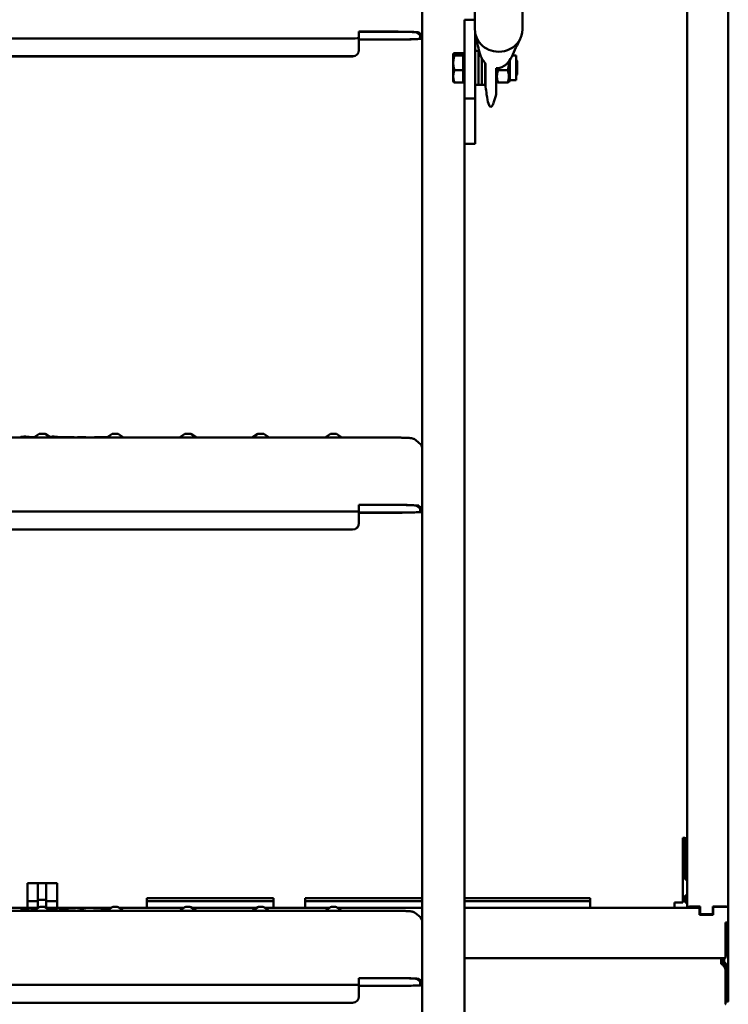
# Model space of a CAD drawing. Units: millimetres. Extents: x 200 to 8200, y 200 to 5740.
# Drawn here: x 1546 to 1882, y 2575 to 3041 of the extents above; entities that cross this region are included whole.
import ezdxf

# ---------------------------------------------------------------- set-up
doc = ezdxf.new("R2010")
doc.units = ezdxf.units.MM
doc.header["$LTSCALE"] = 20
doc.layers.add('Sichtbar (ISO)', color=7, linetype='Continuous', lineweight=50)

msp = doc.modelspace()

# ---------------------------------------------------------------- linework, layer by layer
at = {"layer": 'Sichtbar (ISO)'}
for p, q in [((1862.54, 2653.37), (1862.54, 3893.57)), ((1882.04, 3884.38), (1882.04, 2620.8)), ((1762.01, 3152.94), (1762.01, 3036.72)), ((1784.51, 3036.72), (1784.51, 3152.94)), ((1737.04, 3115.44), (1737.04, 2228.17)), ((1757.04, 3041.39), (1762.01, 3041.39)), ((1757.04, 3041.39), (1757.04, 3004.03)), ((1410.04, 3032.54), (1704.04, 3032.54)), ((1707.04, 3034.74), (1707.04, 3035.74)), ((1707.04, 3035.74), (1723.37, 3035.74)), ((1707.04, 3035.7), (1723.37, 3035.7)), ((1707.04, 3034.74), (1707.04, 3032.67)), ((1707.04, 3032.64), (1707.04, 3032.67)), ((1725.04, 3032.05), (1707.04, 3032.05)), ((1707.04, 3032.05), (1707.04, 3027.05)), ((1707.04, 3032.02), (1725.04, 3032.02)), ((1734.36, 3035.35), (1736.04, 3034.05)), ((1737.04, 3034.05), (1735.36, 3035.35)), ((1736.04, 3034.05), (1736.04, 3032.42)), ((1762.04, 3035.99), (1762.04, 3004.03)), ((1707.04, 3027.02), (1707.04, 3027.05)), ((1410.04, 3024.06), (1704.04, 3024.06)), ((1704.04, 3024.02), (1410.04, 3024.02)), ((1751.74, 3025.1), (1751.79, 3025.18)), ((1751.74, 3025.1), (1751.74, 3025.02)), ((1751.74, 3025.02), (1751.74, 3020.92)), ((1756.44, 3025.61), (1752.32, 3025.61)), ((1756.44, 3024.43), (1752.32, 3024.43)), ((1756.44, 3025.61), (1756.44, 3024.43)), ((1756.44, 3024.43), (1756.44, 3017.42)), ((1756.44, 3024.42), (1757.04, 3024.42)), ((1763.64, 3026.6), (1762.04, 3026.6)), ((1763.64, 3010.6), (1763.64, 3026.6)), ((1763.64, 3010.6), (1763.64, 3026.6)), ((1763.94, 3026.6), (1763.64, 3026.6)), ((1765.24, 3010.6), (1765.24, 3023.14)), ((1765.24, 3010.6), (1765.24, 3023.14)), ((1779.67, 3024.42), (1781.54, 3024.42)), ((1781.54, 3024.42), (1781.54, 3012.79)), ((1782.04, 3021.83), (1781.54, 3022.33)), ((1751.74, 3020.92), (1751.74, 3014.5)), ((1766.84, 3010.6), (1766.84, 3020.89)), ((1767.04, 3019.89), (1767.04, 3020.68)), ((1767.04, 3019.89), (1767.04, 3009.55)), ((1772.04, 3018.38), (1772.04, 3017.63)), ((1772.04, 3017.63), (1772.04, 3017.51)), ((1778.48, 3022.19), (1778.48, 3012.79)), ((1782.04, 3021.83), (1782.04, 3015.37)), ((1751.74, 3014.5), (1751.74, 3012.1)), ((1756.44, 3017.42), (1752.32, 3017.42)), ((1756.44, 3017.42), (1756.44, 3011.59)), ((1766.84, 3014.6), (1767.04, 3014.6)), ((1772.04, 3005.89), (1772.04, 3017.51)), ((1773.02, 3017.42), (1777.5, 3017.42)), ((1782.04, 3015.37), (1781.54, 3014.87)), ((1751.74, 3012.1), (1751.79, 3012.02)), ((1756.44, 3011.59), (1752.32, 3011.59)), ((1756.44, 3012.79), (1757.04, 3012.79)), ((1763.64, 3010.6), (1762.04, 3010.6)), ((1765.24, 3010.6), (1763.64, 3010.6)), ((1766.84, 3010.6), (1765.24, 3010.6)), ((1772.04, 3012.79), (1772.48, 3012.02)), ((1773.02, 3011.59), (1777.5, 3011.59)), ((1778.48, 3012.79), (1778.04, 3012.02)), ((1778.48, 3012.79), (1781.54, 3012.79)), ((1757.04, 3004.03), (1757.04, 2994.02)), ((1757.04, 3004.03), (1762.04, 3004.03)), ((1762.04, 3004.03), (1762.04, 2982.59)), ((1757.04, 2228.17), (1757.04, 2994.02)), ((1757.04, 2982.59), (1762.04, 2982.59)), ((1555.61, 2845.22), (1553.05, 2843.43)), ((1558.47, 2845.22), (1561.03, 2843.43)), ((1590.11, 2845.22), (1587.55, 2843.43)), ((1592.97, 2845.22), (1595.53, 2843.43)), ((1624.61, 2845.22), (1622.05, 2843.43)), ((1627.47, 2845.22), (1630.03, 2843.43)), ((1659.11, 2845.22), (1656.55, 2843.43)), ((1661.97, 2845.22), (1664.53, 2843.43)), ((1693.61, 2845.22), (1691.05, 2843.43)), ((1696.47, 2845.22), (1699.03, 2843.43)), ((1723.37, 2843.43), (1390.71, 2843.43)), ((1546.8, 2843.62), (1546.8, 2843.43)), ((1550.85, 2843.43), (1550.86, 2843.6)), ((1550.86, 2843.46), (1550.86, 2843.61)), ((1550.86, 2843.43), (1550.86, 2843.44)), ((1564.28, 2843.46), (1564.28, 2843.62)), ((1564.28, 2843.43), (1564.28, 2843.44)), ((1570.03, 2843.43), (1570.03, 2843.45)), ((1733.81, 2842.34), (1735.49, 2841.03)), ((1410.04, 2808.38), (1704.04, 2808.38)), ((1707.04, 2810.58), (1707.04, 2811.58)), ((1707.04, 2811.58), (1723.37, 2811.58)), ((1707.04, 2811.55), (1723.37, 2811.55)), ((1707.04, 2810.58), (1707.04, 2808.52)), ((1707.04, 2808.48), (1707.04, 2808.52)), ((1725.04, 2807.9), (1707.04, 2807.9)), ((1707.04, 2807.9), (1707.04, 2802.9)), ((1707.04, 2807.86), (1725.04, 2807.86)), ((1734.36, 2811.19), (1736.04, 2809.89)), ((1737.04, 2809.89), (1735.36, 2811.19)), ((1736.04, 2809.89), (1736.04, 2808.27)), ((1410.04, 2799.9), (1704.04, 2799.9)), ((1704.04, 2799.87), (1410.04, 2799.87)), ((1707.04, 2802.87), (1707.04, 2802.9)), ((1860.54, 2653.14), (1860.54, 2653.92)), ((1860.54, 2651.98), (1860.54, 2653.14)), ((1860.54, 2651.53), (1860.54, 2651.98)), ((1860.54, 2640.2), (1860.54, 2651.53)), ((1860.54, 2650.31), (1861.54, 2650.31)), ((1861.54, 2653.37), (1861.54, 2651.43)), ((1861.54, 2653.37), (1862.54, 2653.37)), ((1861.54, 2651.43), (1861.54, 2640.15)), ((1862.54, 2651.43), (1861.54, 2651.43)), ((1862.54, 2651.43), (1862.54, 2653.37)), ((1862.54, 2640.15), (1862.54, 2651.43)), ((1860.54, 2640.11), (1860.54, 2640.2)), ((1860.54, 2633.79), (1860.54, 2640.11)), ((1861.54, 2640.15), (1861.54, 2634.07)), ((1862.54, 2640.15), (1861.54, 2640.15)), ((1862.54, 2634.07), (1862.54, 2640.15)), ((1860.54, 2637.08), (1861.54, 2637.08)), ((1860.54, 2637.08), (1861.54, 2637.08)), ((1550.04, 2632.41), (1564.04, 2632.41)), ((1550.04, 2620.64), (1550.04, 2632.41)), ((1554.94, 2624.44), (1554.94, 2632.41)), ((1558.94, 2632.41), (1558.94, 2624.44)), ((1564.04, 2632.41), (1564.04, 2620.64)), ((1860.54, 2633.79), (1860.54, 2624.97)), ((1860.54, 2633.79), (1860.54, 2633.79)), ((1861.54, 2634.07), (1862.54, 2634.07)), ((1862.54, 2634.07), (1862.54, 2627.85)), ((1860.54, 2624.97), (1860.54, 2625.93)), ((1860.54, 2625.93), (1860.54, 2625.93)), ((1861.54, 2624.69), (1861.54, 2626.19)), ((1862.54, 2627.85), (1862.54, 2624.69)), ((1550.04, 2623.85), (1554.94, 2623.85)), ((1554.94, 2624.44), (1554.94, 2620.6)), ((1554.94, 2624.44), (1558.94, 2624.44)), ((1558.94, 2620.74), (1558.94, 2624.44)), ((1558.94, 2623.85), (1564.04, 2623.85)), ((1606.54, 2620.64), (1606.54, 2625.25)), ((1606.54, 2625.25), (1666.54, 2625.25)), ((1606.54, 2623.85), (1666.54, 2623.85)), ((1666.54, 2625.25), (1666.54, 2620.64)), ((1681.54, 2620.64), (1681.54, 2625.25)), ((1681.54, 2625.25), (1737.04, 2625.25)), ((1681.54, 2623.85), (1737.04, 2623.85)), ((1757.04, 2625.25), (1816.54, 2625.25)), ((1757.04, 2623.85), (1816.54, 2623.85)), ((1816.54, 2625.25), (1816.54, 2620.64)), ((1856.54, 2623.18), (1860.54, 2623.18)), ((1856.54, 2620.64), (1856.54, 2623.18)), ((1860.54, 2623.18), (1860.54, 2624.97)), ((1860.54, 2624.97), (1860.54, 2624.97)), ((1860.54, 2623.85), (1861.54, 2623.85)), ((1861.54, 2624.69), (1861.54, 2623.18)), ((1862.54, 2624.69), (1861.54, 2624.69)), ((1861.54, 2623.18), (1862.54, 2623.18)), ((1862.54, 2623.18), (1862.54, 2624.69)), ((1862.54, 2620.8), (1862.54, 2623.18)), ((1864.54, 2621.35), (1868.69, 2621.35)), ((1868.69, 2621.35), (1868.69, 2618.13)), ((1874.69, 2618.13), (1874.69, 2621.35)), ((1874.69, 2621.35), (1880.04, 2621.35)), ((1881.94, 2621.11), (1874.94, 2621.11)), ((1874.94, 2621.11), (1874.94, 2617.41)), ((1881.94, 2613.82), (1881.94, 2621.11)), ((1723.37, 2619.28), (1390.71, 2619.28)), ((1554.94, 2620.64), (1524.58, 2620.64)), ((1546.8, 2619.46), (1546.8, 2619.28)), ((1550.85, 2619.28), (1550.86, 2619.45)), ((1550.86, 2619.31), (1550.86, 2619.45)), ((1550.86, 2619.28), (1550.86, 2619.29)), ((1555.61, 2621.07), (1553.05, 2619.28)), ((1558.47, 2621.07), (1561.03, 2619.28)), ((1589.5, 2620.64), (1559.08, 2620.64)), ((1564.28, 2619.31), (1564.28, 2619.46)), ((1564.28, 2619.28), (1564.28, 2619.29)), ((1570.03, 2619.28), (1570.03, 2619.29)), ((1590.11, 2621.07), (1587.55, 2619.28)), ((1592.97, 2621.07), (1595.53, 2619.28)), ((1624, 2620.64), (1593.58, 2620.64)), ((1624.61, 2621.07), (1622.05, 2619.28)), ((1627.47, 2621.07), (1630.03, 2619.28)), ((1658.5, 2620.64), (1628.08, 2620.64)), ((1659.11, 2621.07), (1656.55, 2619.28)), ((1661.97, 2621.07), (1664.53, 2619.28)), ((1693, 2620.64), (1662.58, 2620.64)), ((1693.61, 2621.07), (1691.05, 2619.28)), ((1696.47, 2621.07), (1699.03, 2619.28)), ((1737.04, 2620.64), (1697.08, 2620.64)), ((1733.81, 2618.18), (1735.49, 2616.88)), ((1868.44, 2620.64), (1757.04, 2620.64)), ((1862.54, 2620.8), (1862.54, 2620.64)), ((1863.54, 2620.8), (1863.54, 2620.64)), ((1864.54, 2621.08), (1868.69, 2621.08)), ((1868.44, 2619.19), (1868.44, 2620.64)), ((1868.44, 2617.41), (1868.44, 2619.19)), ((1874.94, 2617.41), (1868.44, 2617.41)), ((1868.69, 2618.13), (1868.69, 2617.86)), ((1868.69, 2618.13), (1869.19, 2617.65)), ((1868.69, 2617.86), (1869.15, 2617.41)), ((1869.19, 2617.65), (1869.19, 2617.41)), ((1869.19, 2617.65), (1874.19, 2617.65)), ((1874.19, 2617.65), (1874.69, 2618.13)), ((1874.19, 2617.65), (1874.19, 2617.41)), ((1874.22, 2617.41), (1874.69, 2617.86)), ((1874.69, 2621.08), (1874.94, 2621.08)), ((1874.69, 2618.13), (1874.69, 2617.86)), ((1881.94, 2620.66), (1882.04, 2620.66)), ((1882.04, 2620.02), (1881.94, 2620.02)), ((1882.04, 2620.8), (1882.04, 2620.66)), ((1882.04, 2620.66), (1882.04, 2620.02)), ((1882.04, 2620.02), (1882.04, 2612.9)), ((1880.69, 2604.29), (1880.69, 2613.82)), ((1880.69, 2613.82), (1881.94, 2613.82)), ((1880.69, 2613.55), (1881.94, 2613.55)), ((1881.04, 2612.9), (1881.04, 2613.55)), ((1881.04, 2612.9), (1881.04, 2606.55)), ((1882.04, 2612.9), (1881.04, 2612.9)), ((1881.94, 2613.82), (1881.94, 2613.55)), ((1882.04, 2612.9), (1882.04, 2606.55)), ((1880.69, 2604.29), (1880.69, 2601.81)), ((1880.69, 2604.15), (1881.04, 2604.15)), ((1881.04, 2606.55), (1881.04, 2602.84)), ((1882.04, 2606.55), (1881.04, 2606.55)), ((1881.04, 2602.84), (1881.04, 2598.25)), ((1881.04, 2602.84), (1882.04, 2602.84)), ((1882.04, 2602.84), (1882.04, 2606.55)), ((1882.04, 2598.25), (1882.04, 2602.84)), ((1880.69, 2596.95), (1880.69, 2601.81)), ((1880.75, 2598.34), (1880.69, 2598.38)), ((1881.45, 2598.15), (1881.35, 2598.17)), ((1882.04, 2592.75), (1882.04, 2598.25)), ((1880.65, 2596.88), (1757.04, 2596.88)), ((1878.69, 2594.26), (1878.69, 2596.88)), ((1879.04, 2596.88), (1879.04, 2595.56)), ((1880.39, 2592.88), (1879.27, 2594.27)), ((1879.27, 2593.79), (1879.27, 2594.27)), ((1880.39, 2592.4), (1879.27, 2593.79)), ((1879.39, 2594.13), (1880.2, 2593.91)), ((1880.33, 2594.81), (1879.63, 2594.61)), ((1879.63, 2594.61), (1880.75, 2593.22)), ((1880.04, 2595.56), (1880.04, 2596.88)), ((1881.45, 2593.42), (1880.33, 2594.81)), ((1881.45, 2593.42), (1880.75, 2593.22)), ((1880.39, 2592.4), (1880.39, 2592.88)), ((1880.69, 2591.45), (1880.69, 2592.41)), ((1880.69, 2575.08), (1880.69, 2591.45)), ((1880.69, 2590.92), (1881.04, 2590.92)), ((1881.04, 2590.92), (1880.69, 2590.92)), ((1881.04, 2592.75), (1881.04, 2576.38)), ((1882.04, 2576.38), (1882.04, 2592.75)), ((1410.04, 2584.23), (1704.04, 2584.23)), ((1707.04, 2586.43), (1707.04, 2587.43)), ((1707.04, 2587.43), (1723.37, 2587.43)), ((1707.04, 2587.39), (1723.37, 2587.39)), ((1707.04, 2586.43), (1707.04, 2584.36)), ((1707.04, 2584.33), (1707.04, 2584.36)), ((1734.36, 2587.04), (1736.04, 2585.74)), ((1737.04, 2585.74), (1735.36, 2587.04)), ((1736.04, 2585.74), (1736.04, 2584.12)), ((1881.04, 2586.23), (1880.69, 2586.13)), ((1725.04, 2583.74), (1707.04, 2583.74)), ((1707.04, 2583.74), (1707.04, 2578.75)), ((1707.04, 2583.71), (1725.04, 2583.71)), ((1880.69, 2580.54), (1881.04, 2580.44)), ((1410.04, 2575.75), (1704.04, 2575.75)), ((1704.04, 2575.72), (1410.04, 2575.72)), ((1707.04, 2578.71), (1707.04, 2578.75)), ((1882.04, 2576.38), (1881.04, 2576.38))]:
    msp.add_line(p, q, dxfattribs=at)
for centre, major_axis, ratio, start_param, end_param in [((1773.26, 3036.72), (-11.25, 0), 0.933974, 0, 0.716183), ((1773.26, 3036.72), (11.25, 0), 0.933974, 5.216495, 6.283185), ((1704.04, 3032.64), (3, 0), 0.033799, 4.712389, 6.283185), ((1723.37, 3035.33), (12, 0), 0.033799, 0.043633, 1.570796), ((1723.37, 3035.33), (11, 0), 0.033799, 0.043633, 1.570796), ((1725.04, 3032.42), (11, 0), 0.033799, 4.712389, 6.283185), ((1725.04, 3032.42), (12, 0), 0.033799, 4.712389, 6.283185), ((1704.04, 3027.05), (3, 0), 0.999429, 4.712389, 6.283185), ((1704.04, 3027.02), (3, 0), 0.999429, 4.712389, 6.283185), ((1773.26, 3036.72), (-11.25, 0), 0.933974, 0.716183, 1.570796), ((1773.26, 3036.72), (-11.25, 0), 0.933974, 1.570796, 2.074902), ((1769.54, 3015.28), (0, 15.18), 0.166506, 2.233023, 3.141593), ((1769.54, 3015.28), (0, 15.18), 0.166506, 3.141593, 3.63711), ((1557.04, 2845.22), (-1.43, 0), 0.033799, 3.18991, 6.234868), ((1591.54, 2845.22), (-1.43, 0), 0.033799, 3.18991, 6.234868), ((1626.04, 2845.22), (-1.43, 0), 0.033799, 3.18991, 6.234868), ((1660.54, 2845.22), (-1.43, 0), 0.033799, 3.18991, 6.234868), ((1695.04, 2845.22), (-1.43, 0), 0.033799, 3.18991, 6.234868), ((1733.04, 2837.87), (-3.59, -1.76), 0.999067, 2.685948, 3.597237), ((1704.04, 2808.48), (3, 0), 0.033799, 4.712389, 6.283185), ((1723.37, 2811.18), (12, 0), 0.033799, 0.043633, 1.570796), ((1723.37, 2811.18), (11, 0), 0.033799, 0.043633, 1.570796), ((1725.04, 2808.27), (11, 0), 0.033799, 4.712389, 6.283185), ((1725.04, 2808.27), (12, 0), 0.033799, 4.712389, 6.283185), ((1704.04, 2802.9), (3, 0), 0.999429, 4.712389, 6.283185), ((1704.04, 2802.87), (3, 0), 0.999429, 4.712389, 6.283185), ((1860.54, 2653.37), (2, 0), 0.275637, 0, 1.570796), ((1860.54, 2653.37), (1, 0), 0.275637, 0, 1.570796), ((1860.54, 2636.67), (1, 0), 0.961262, 4.712389, 6.283185), ((1860.54, 2636.67), (2, 0), 0.961262, 4.712389, 5.235988), ((1860.54, 2627.85), (-2, 0), 0.961262, 1.570796, 2.094395), ((1860.54, 2627.85), (2, 0), 0.961262, 5.235988, 6.283185), ((1557.04, 2621.06), (-1.43, 0), 0.033799, 3.18991, 6.234868), ((1591.54, 2621.06), (-1.43, 0), 0.033799, 3.18991, 6.234868), ((1626.04, 2621.06), (-1.43, 0), 0.033799, 3.18991, 6.234868), ((1660.54, 2621.06), (-1.43, 0), 0.033799, 3.18991, 6.234868), ((1695.04, 2621.06), (-1.43, 0), 0.033799, 3.18991, 6.234868), ((1864.54, 2620.8), (-2, 0), 0.275637, 4.712389, 6.283185), ((1880.04, 2620.8), (-2, 0), 0.275637, 3.740903, 4.712389), ((1733.04, 2613.72), (-3.59, -1.76), 0.999067, 2.685948, 3.597237), ((1864.54, 2620.8), (-1, 0), 0.275637, 4.712389, 6.283185), ((1880.04, 2620.8), (2, 0), 0.275637, 0, 0.323202), ((1880.04, 2599.22), (0.99, -0.99), 0.140541, 5.637413, 6.422812), ((1880.69, 2593.3), (-1.98, 1.98), 0.140541, 0.139626, 0.925025), ((1881.04, 2593.64), (-1.98, 1.98), 0.140541, 0.139626, 0.925025), ((1880.04, 2593.71), (0.99, -0.99), 0.140541, 0.139626, 0.925025), ((1879.69, 2593.37), (0.99, -0.99), 0.140541, 0.139626, 0.925025), ((1704.04, 2584.33), (3, 0), 0.033799, 4.712389, 6.283185), ((1723.37, 2587.02), (12, 0), 0.033799, 0.043633, 1.570796), ((1723.37, 2587.02), (11, 0), 0.033799, 0.043633, 1.570796), ((1725.04, 2584.12), (11, 0), 0.033799, 4.712389, 6.283185), ((1725.04, 2584.12), (12, 0), 0.033799, 4.712389, 6.283185), ((1704.04, 2578.75), (3, 0), 0.999429, 4.712389, 6.283185), ((1704.04, 2578.71), (3, 0), 0.999429, 4.712389, 6.283185)]:
    msp.add_ellipse(centre, major_axis=major_axis, ratio=ratio, start_param=start_param, end_param=end_param, dxfattribs=at)
for points in [[(1763.84, 3027.03), (1763.3, 3029.66), (1762.77, 3032.18), (1762.23, 3034.64)], [(1783.47, 3032.29), (1782.11, 3029.57), (1780.76, 3026.77), (1779.42, 3023.87)], [(1772.15, 3018.37), (1772.11, 3018.37), (1772.07, 3018.37), (1772.04, 3018.38)], [(1767.55, 3005.95), (1767.39, 3007.18), (1767.22, 3008.38), (1767.04, 3009.55)], [(1772.04, 3005.89), (1771.59, 3004.58), (1771.15, 3003.26), (1770.74, 3001.93)], [(1564.28, 2843.46), (1564.28, 2843.46), (1564.28, 2843.45), (1564.28, 2843.44)], [(1564.28, 2619.31), (1564.28, 2619.3), (1564.28, 2619.3), (1564.28, 2619.29)], [(1881.45, 2598.15), (1881.82, 2598.07), (1882.04, 2598.11), (1882.04, 2598.25)], [(1878.69, 2594.26), (1878.69, 2594.19), (1878.9, 2594.01), (1879.27, 2593.79)], [(1880.04, 2595.56), (1880.04, 2595.49), (1880.15, 2595.21), (1880.33, 2594.81)], [(1880.65, 2596.88), (1880.67, 2596.88), (1880.69, 2596.9), (1880.69, 2596.95)], [(1882.04, 2592.75), (1882.04, 2592.89), (1881.82, 2593.14), (1881.45, 2593.42)], [(1880.69, 2591.45), (1880.69, 2591.59), (1880.58, 2591.94), (1880.39, 2592.4)], [(1880.57, 2575), (1880.61, 2575), (1880.65, 2575.03), (1880.69, 2575.08)], [(1881.04, 2576.38), (1881.04, 2576.41), (1880.9, 2576.45), (1880.68, 2576.51)], [(1880.68, 2576.35), (1881.19, 2576.29), (1881.63, 2576.29), (1881.85, 2576.32)], [(1881.85, 2576.32), (1881.98, 2576.33), (1882.04, 2576.36), (1882.04, 2576.38)]]:
    msp.add_open_spline(points, degree=3, dxfattribs=at)
for points, knots in [([(1767.04, 3020.68), (1766.84, 3020.89), (1766.65, 3021.1), (1766.04, 3021.83), (1765.66, 3022.39), (1764.99, 3023.57), (1764.69, 3024.23), (1764.19, 3025.6), (1763.99, 3026.31), (1763.84, 3027.04)], [0.0790423, 0.0790423, 0.0790423, 0.0790423, 0.1682977, 0.1682977, 0.3744704, 0.3744704, 0.5955364, 0.5955364, 0.8102276, 0.8102276, 0.8102276, 0.8102276]), ([(1779.42, 3023.87), (1778.8, 3022.54), (1777.99, 3021.38), (1776.68, 3020.13), (1776.28, 3019.82), (1775.39, 3019.22), (1774.87, 3018.96), (1773.62, 3018.51), (1772.88, 3018.37), (1772.15, 3018.37)], [2.241643, 2.241643, 2.241643, 2.241643, 2.670234, 2.670234, 2.843483, 2.843483, 3.05108, 3.05108, 3.316365, 3.316365, 3.316365, 3.316365]), ([(1546.8, 2843.62), (1546.8, 2843.64), (1546.81, 2843.66), (1546.82, 2843.71), (1546.83, 2843.72), (1546.86, 2843.76), (1546.87, 2843.77), (1546.9, 2843.79), (1546.91, 2843.8), (1546.93, 2843.81), (1546.94, 2843.81), (1546.96, 2843.82), (1546.97, 2843.82), (1547.01, 2843.83), (1547.04, 2843.83), (1547.12, 2843.84), (1547.18, 2843.84), (1547.37, 2843.86), (1547.52, 2843.86), (1547.85, 2843.87), (1548.03, 2843.87), (1548.4, 2843.88), (1548.6, 2843.88), (1549, 2843.88), (1549.19, 2843.88), (1549.57, 2843.87), (1549.75, 2843.87), (1550.07, 2843.86), (1550.21, 2843.86), (1550.44, 2843.85), (1550.54, 2843.84), (1550.64, 2843.83), (1550.66, 2843.83), (1550.7, 2843.82), (1550.71, 2843.82), (1550.73, 2843.81), (1550.73, 2843.81), (1550.75, 2843.8), (1550.76, 2843.79), (1550.78, 2843.78), (1550.8, 2843.77), (1550.82, 2843.74), (1550.83, 2843.72), (1550.85, 2843.69), (1550.86, 2843.67), (1550.86, 2843.63), (1550.86, 2843.61), (1550.86, 2843.6)], [0, 0, 0, 0, 0.0071687, 0.0071687, 0.0141505, 0.0141505, 0.0209758, 0.0209758, 0.027105, 0.027105, 0.0334406, 0.0334406, 0.0436968, 0.0436968, 0.072656, 0.072656, 0.1147269, 0.1147269, 0.1815875, 0.1815875, 0.2413501, 0.2413501, 0.3002913, 0.3002913, 0.3590462, 0.3590462, 0.4177948, 0.4177948, 0.4767076, 0.4767076, 0.536265, 0.536265, 0.5668177, 0.5668177, 0.5745951, 0.5745951, 0.5801142, 0.5801142, 0.5850178, 0.5850178, 0.5915721, 0.5915721, 0.5975858, 0.5975858, 0.6043239, 0.6043239, 0.6089887, 0.6089887, 0.6089887, 0.6089887]), ([(1553.42, 2843.69), (1553.25, 2843.68), (1553.08, 2843.68), (1552.51, 2843.68), (1552.11, 2843.68), (1551.43, 2843.67), (1551.13, 2843.66), (1550.86, 2843.65)], [1.6531166, 1.6531166, 1.6531166, 1.6531166, 1.7511555, 1.7511555, 1.9937209, 1.9937209, 2.190491, 2.190491, 2.190491, 2.190491]), ([(1550.86, 2843.46), (1550.86, 2843.46), (1550.86, 2843.46), (1550.86, 2843.46), (1550.86, 2843.45), (1550.86, 2843.44)], [-0.058736594, -0.058736594, -0.058736594, -0.058736594, -0.058725116, -0.058725116, -0.056386641, -0.056386641, -0.056386641, -0.056386641]), ([(1560.46, 2843.83), (1560.47, 2843.83), (1560.48, 2843.83), (1560.54, 2843.84), (1560.6, 2843.84), (1560.79, 2843.86), (1560.94, 2843.86), (1561.27, 2843.87), (1561.45, 2843.87), (1561.83, 2843.88), (1562.02, 2843.88), (1562.42, 2843.88), (1562.62, 2843.88), (1562.99, 2843.87), (1563.17, 2843.87), (1563.49, 2843.86), (1563.63, 2843.86), (1563.87, 2843.85), (1563.96, 2843.84), (1564.09, 2843.83), (1564.28, 2843.82), (1564.28, 2843.62)], [0.0614001, 0.0614001, 0.0614001, 0.0614001, 0.072656, 0.072656, 0.1147269, 0.1147269, 0.1815875, 0.1815875, 0.2413501, 0.2413501, 0.3002913, 0.3002913, 0.3590462, 0.3590462, 0.4177948, 0.4177948, 0.4767076, 0.4767076, 0.536265, 0.536265, 0.6001789, 0.6001789, 0.6001789, 0.6001789]), ([(1569.93, 2843.66), (1569.58, 2843.67), (1569.19, 2843.67), (1568.4, 2843.68), (1567.99, 2843.68), (1567.16, 2843.69), (1566.75, 2843.69), (1565.93, 2843.68), (1565.53, 2843.68), (1564.85, 2843.67), (1564.55, 2843.66), (1564.28, 2843.65)], [1.023459, 1.023459, 1.023459, 1.023459, 1.266017, 1.266017, 1.508575, 1.508575, 1.751133, 1.751133, 1.993691, 1.993691, 2.190491, 2.190491, 2.190491, 2.190491]), ([(1569.93, 2843.66), (1569.94, 2843.66), (1569.94, 2843.66), (1569.96, 2843.65), (1569.97, 2843.65), (1569.99, 2843.63), (1570, 2843.61), (1570.02, 2843.57), (1570.03, 2843.55), (1570.03, 2843.5), (1570.04, 2843.47), (1570.03, 2843.45)], [0.00057413, 0.00057413, 0.00057413, 0.00057413, 0.00480012, 0.00480012, 0.00959998, 0.00959998, 0.0174142, 0.0174142, 0.02522529, 0.02522529, 0.03303523, 0.03303523, 0.03303523, 0.03303523]), ([(1573.09, 2843.43), (1573.08, 2843.44), (1573.07, 2843.45), (1573.02, 2843.47), (1573, 2843.48), (1572.88, 2843.51), (1572.78, 2843.52), (1572.49, 2843.55), (1572.3, 2843.57), (1571.85, 2843.59), (1571.59, 2843.61), (1570.99, 2843.63), (1570.66, 2843.64), (1570.18, 2843.65), (1570.06, 2843.66), (1569.93, 2843.66)], [6.3259354, 6.3259354, 6.3259354, 6.3259354, 6.3407961, 6.3407961, 6.4077411, 6.4077411, 6.6011262, 6.6011262, 6.7945114, 6.7945114, 6.9878965, 6.9878965, 7.1812817, 7.1812817, 7.2471522, 7.2471522, 7.2471522, 7.2471522]), ([(1573.72, 2843.43), (1573.72, 2843.45), (1573.72, 2843.46), (1573.74, 2843.5), (1573.75, 2843.52), (1573.77, 2843.55), (1573.79, 2843.57), (1573.82, 2843.59), (1573.83, 2843.59), (1573.85, 2843.6), (1573.86, 2843.61), (1573.88, 2843.61), (1573.89, 2843.62), (1573.93, 2843.62), (1573.95, 2843.63), (1574.03, 2843.64), (1574.09, 2843.64), (1574.28, 2843.65), (1574.44, 2843.66), (1574.77, 2843.67), (1574.95, 2843.67), (1575.32, 2843.67), (1575.52, 2843.67), (1575.91, 2843.68), (1576.11, 2843.67), (1576.48, 2843.67), (1576.66, 2843.67), (1576.98, 2843.66), (1577.13, 2843.65), (1577.36, 2843.64), (1577.45, 2843.64), (1577.55, 2843.63), (1577.58, 2843.62), (1577.67, 2843.6), (1577.77, 2843.53), (1577.78, 2843.43)], [0.0018583, 0.0018583, 0.0018583, 0.0018583, 0.0071687, 0.0071687, 0.0141505, 0.0141505, 0.0209758, 0.0209758, 0.027105, 0.027105, 0.0334406, 0.0334406, 0.0436968, 0.0436968, 0.072656, 0.072656, 0.1147269, 0.1147269, 0.1815875, 0.1815875, 0.2413501, 0.2413501, 0.3002913, 0.3002913, 0.3590462, 0.3590462, 0.4177948, 0.4177948, 0.4767076, 0.4767076, 0.536265, 0.536265, 0.5672766, 0.5672766, 0.5982882, 0.5982882, 0.5982882, 0.5982882]), ([(1587.92, 2843.68), (1587.71, 2843.69), (1587.5, 2843.69), (1586.98, 2843.69), (1586.67, 2843.68), (1586.05, 2843.68), (1585.75, 2843.68), (1585.15, 2843.67), (1584.85, 2843.67), (1584.28, 2843.66), (1584.01, 2843.65), (1583.47, 2843.64), (1583.22, 2843.63), (1582.87, 2843.62), (1582.75, 2843.61), (1582.53, 2843.6), (1582.42, 2843.6), (1582.21, 2843.59), (1582.11, 2843.58), (1581.93, 2843.57), (1581.84, 2843.57), (1581.68, 2843.56), (1581.6, 2843.55), (1581.46, 2843.54), (1581.4, 2843.53), (1581.24, 2843.51), (1581.16, 2843.5), (1581.07, 2843.48), (1581.04, 2843.47), (1580.99, 2843.45), (1580.98, 2843.44), (1580.96, 2843.43)], [6.354975, 6.354975, 6.354975, 6.354975, 6.416977, 6.416977, 6.510613, 6.510613, 6.604774, 6.604774, 6.70038, 6.70038, 6.798249, 6.798249, 6.899097, 6.899097, 6.951275, 6.951275, 7.004417, 7.004417, 7.058577, 7.058577, 7.113834, 7.113834, 7.170349, 7.170349, 7.228569, 7.228569, 7.331917, 7.331917, 7.383591, 7.383591, 7.399945, 7.399945, 7.399945, 7.399945]), ([(1733.81, 2842.34), (1733.49, 2842.58), (1733.26, 2842.7), (1732.82, 2842.91), (1732.66, 2842.96), (1732.36, 2843.06), (1732.24, 2843.09), (1731.98, 2843.14), (1731.87, 2843.16), (1731.44, 2843.22), (1731.19, 2843.24), (1730.47, 2843.3), (1729.97, 2843.32), (1728.81, 2843.36), (1728.14, 2843.38), (1726.69, 2843.41), (1725.9, 2843.42), (1724.53, 2843.43), (1723.95, 2843.43), (1723.37, 2843.43)], [0.043633, 0.043633, 0.043633, 0.043633, 0.070377, 0.070377, 0.107453, 0.107453, 0.15163, 0.15163, 0.222277, 0.222277, 0.441002, 0.441002, 0.746434, 0.746434, 1.051867, 1.051867, 1.3573, 1.3573, 1.570796, 1.570796, 1.570796, 1.570796]), ([(1546.8, 2619.46), (1546.8, 2619.49), (1546.81, 2619.51), (1546.82, 2619.55), (1546.83, 2619.57), (1546.86, 2619.6), (1546.87, 2619.62), (1546.9, 2619.64), (1546.91, 2619.64), (1546.93, 2619.65), (1546.94, 2619.66), (1546.96, 2619.66), (1546.97, 2619.67), (1547.01, 2619.67), (1547.04, 2619.68), (1547.12, 2619.69), (1547.18, 2619.69), (1547.37, 2619.7), (1547.52, 2619.71), (1547.85, 2619.72), (1548.03, 2619.72), (1548.4, 2619.72), (1548.6, 2619.73), (1549, 2619.73), (1549.19, 2619.72), (1549.57, 2619.72), (1549.75, 2619.72), (1550.07, 2619.71), (1550.21, 2619.7), (1550.44, 2619.69), (1550.54, 2619.69), (1550.64, 2619.68), (1550.66, 2619.67), (1550.7, 2619.66), (1550.71, 2619.66), (1550.73, 2619.66), (1550.73, 2619.65), (1550.75, 2619.64), (1550.76, 2619.64), (1550.78, 2619.62), (1550.8, 2619.61), (1550.82, 2619.58), (1550.83, 2619.57), (1550.85, 2619.53), (1550.86, 2619.51), (1550.86, 2619.48), (1550.86, 2619.46), (1550.86, 2619.45)], [0, 0, 0, 0, 0.0071687, 0.0071687, 0.0141505, 0.0141505, 0.0209758, 0.0209758, 0.027105, 0.027105, 0.0334406, 0.0334406, 0.0436968, 0.0436968, 0.072656, 0.072656, 0.1147269, 0.1147269, 0.1815875, 0.1815875, 0.2413501, 0.2413501, 0.3002913, 0.3002913, 0.3590462, 0.3590462, 0.4177948, 0.4177948, 0.4767076, 0.4767076, 0.536265, 0.536265, 0.5668177, 0.5668177, 0.5745951, 0.5745951, 0.5801142, 0.5801142, 0.5850178, 0.5850178, 0.5915721, 0.5915721, 0.5975858, 0.5975858, 0.6043239, 0.6043239, 0.6089887, 0.6089887, 0.6089887, 0.6089887]), ([(1553.42, 2619.53), (1553.25, 2619.53), (1553.08, 2619.53), (1552.51, 2619.53), (1552.11, 2619.52), (1551.43, 2619.51), (1551.13, 2619.51), (1550.86, 2619.5)], [1.6531166, 1.6531166, 1.6531166, 1.6531166, 1.7511555, 1.7511555, 1.9937209, 1.9937209, 2.190491, 2.190491, 2.190491, 2.190491]), ([(1550.86, 2619.31), (1550.86, 2619.31), (1550.86, 2619.31), (1550.86, 2619.3), (1550.86, 2619.3), (1550.86, 2619.29)], [-0.058736594, -0.058736594, -0.058736594, -0.058736594, -0.058725116, -0.058725116, -0.056386641, -0.056386641, -0.056386641, -0.056386641]), ([(1560.46, 2619.68), (1560.47, 2619.68), (1560.48, 2619.68), (1560.54, 2619.69), (1560.6, 2619.69), (1560.79, 2619.7), (1560.94, 2619.71), (1561.27, 2619.72), (1561.45, 2619.72), (1561.83, 2619.72), (1562.02, 2619.73), (1562.42, 2619.73), (1562.62, 2619.72), (1562.99, 2619.72), (1563.17, 2619.72), (1563.49, 2619.71), (1563.63, 2619.7), (1563.87, 2619.69), (1563.96, 2619.69), (1564.09, 2619.67), (1564.28, 2619.67), (1564.28, 2619.46)], [0.0614001, 0.0614001, 0.0614001, 0.0614001, 0.072656, 0.072656, 0.1147269, 0.1147269, 0.1815875, 0.1815875, 0.2413501, 0.2413501, 0.3002913, 0.3002913, 0.3590462, 0.3590462, 0.4177948, 0.4177948, 0.4767076, 0.4767076, 0.536265, 0.536265, 0.6001789, 0.6001789, 0.6001789, 0.6001789]), ([(1569.93, 2619.51), (1569.58, 2619.51), (1569.19, 2619.52), (1568.4, 2619.53), (1567.99, 2619.53), (1567.16, 2619.53), (1566.75, 2619.53), (1565.93, 2619.53), (1565.53, 2619.52), (1564.85, 2619.51), (1564.55, 2619.51), (1564.28, 2619.5)], [1.023459, 1.023459, 1.023459, 1.023459, 1.266017, 1.266017, 1.508575, 1.508575, 1.751133, 1.751133, 1.993691, 1.993691, 2.190491, 2.190491, 2.190491, 2.190491]), ([(1569.93, 2619.51), (1569.94, 2619.51), (1569.94, 2619.5), (1569.96, 2619.5), (1569.97, 2619.49), (1569.99, 2619.47), (1570, 2619.46), (1570.02, 2619.42), (1570.03, 2619.4), (1570.03, 2619.35), (1570.04, 2619.32), (1570.03, 2619.29)], [0.00057413, 0.00057413, 0.00057413, 0.00057413, 0.00480012, 0.00480012, 0.00959998, 0.00959998, 0.0174142, 0.0174142, 0.02522529, 0.02522529, 0.03303523, 0.03303523, 0.03303523, 0.03303523]), ([(1573.09, 2619.28), (1573.08, 2619.29), (1573.07, 2619.29), (1573.02, 2619.32), (1573, 2619.33), (1572.88, 2619.36), (1572.78, 2619.37), (1572.49, 2619.4), (1572.3, 2619.41), (1571.85, 2619.44), (1571.59, 2619.45), (1570.99, 2619.48), (1570.66, 2619.49), (1570.18, 2619.5), (1570.06, 2619.5), (1569.93, 2619.51)], [6.3259354, 6.3259354, 6.3259354, 6.3259354, 6.3407961, 6.3407961, 6.4077411, 6.4077411, 6.6011262, 6.6011262, 6.7945114, 6.7945114, 6.9878965, 6.9878965, 7.1812817, 7.1812817, 7.2471522, 7.2471522, 7.2471522, 7.2471522]), ([(1573.72, 2619.28), (1573.72, 2619.29), (1573.72, 2619.31), (1573.74, 2619.35), (1573.75, 2619.37), (1573.77, 2619.4), (1573.79, 2619.41), (1573.82, 2619.43), (1573.83, 2619.44), (1573.85, 2619.45), (1573.86, 2619.45), (1573.88, 2619.46), (1573.89, 2619.46), (1573.93, 2619.47), (1573.95, 2619.47), (1574.03, 2619.48), (1574.09, 2619.49), (1574.28, 2619.5), (1574.44, 2619.5), (1574.77, 2619.51), (1574.95, 2619.52), (1575.32, 2619.52), (1575.52, 2619.52), (1575.91, 2619.52), (1576.11, 2619.52), (1576.48, 2619.52), (1576.66, 2619.51), (1576.98, 2619.51), (1577.13, 2619.5), (1577.36, 2619.49), (1577.45, 2619.48), (1577.55, 2619.47), (1577.58, 2619.47), (1577.67, 2619.44), (1577.77, 2619.37), (1577.78, 2619.28)], [0.0018583, 0.0018583, 0.0018583, 0.0018583, 0.0071687, 0.0071687, 0.0141505, 0.0141505, 0.0209758, 0.0209758, 0.027105, 0.027105, 0.0334406, 0.0334406, 0.0436968, 0.0436968, 0.072656, 0.072656, 0.1147269, 0.1147269, 0.1815875, 0.1815875, 0.2413501, 0.2413501, 0.3002913, 0.3002913, 0.3590462, 0.3590462, 0.4177948, 0.4177948, 0.4767076, 0.4767076, 0.536265, 0.536265, 0.5672766, 0.5672766, 0.5982882, 0.5982882, 0.5982882, 0.5982882]), ([(1587.92, 2619.53), (1587.71, 2619.53), (1587.5, 2619.53), (1586.98, 2619.53), (1586.67, 2619.53), (1586.05, 2619.53), (1585.75, 2619.52), (1585.15, 2619.52), (1584.85, 2619.51), (1584.28, 2619.5), (1584.01, 2619.5), (1583.47, 2619.48), (1583.22, 2619.48), (1582.87, 2619.46), (1582.75, 2619.46), (1582.53, 2619.45), (1582.42, 2619.45), (1582.21, 2619.44), (1582.11, 2619.43), (1581.93, 2619.42), (1581.84, 2619.41), (1581.68, 2619.4), (1581.6, 2619.4), (1581.46, 2619.38), (1581.4, 2619.38), (1581.24, 2619.36), (1581.16, 2619.35), (1581.07, 2619.33), (1581.04, 2619.32), (1580.99, 2619.29), (1580.98, 2619.29), (1580.96, 2619.28)], [6.354975, 6.354975, 6.354975, 6.354975, 6.416977, 6.416977, 6.510613, 6.510613, 6.604774, 6.604774, 6.70038, 6.70038, 6.798249, 6.798249, 6.899097, 6.899097, 6.951275, 6.951275, 7.004417, 7.004417, 7.058577, 7.058577, 7.113834, 7.113834, 7.170349, 7.170349, 7.228569, 7.228569, 7.331917, 7.331917, 7.383591, 7.383591, 7.399945, 7.399945, 7.399945, 7.399945]), ([(1733.81, 2618.18), (1733.49, 2618.43), (1733.26, 2618.54), (1732.82, 2618.75), (1732.66, 2618.81), (1732.36, 2618.9), (1732.24, 2618.93), (1731.98, 2618.99), (1731.87, 2619.01), (1731.44, 2619.07), (1731.19, 2619.09), (1730.47, 2619.14), (1729.97, 2619.17), (1728.81, 2619.21), (1728.14, 2619.23), (1726.69, 2619.25), (1725.9, 2619.27), (1724.53, 2619.28), (1723.95, 2619.28), (1723.37, 2619.28)], [0.043633, 0.043633, 0.043633, 0.043633, 0.070377, 0.070377, 0.107453, 0.107453, 0.15163, 0.15163, 0.222277, 0.222277, 0.441002, 0.441002, 0.746434, 0.746434, 1.051867, 1.051867, 1.3573, 1.3573, 1.570796, 1.570796, 1.570796, 1.570796]), ([(1881.38, 2598.17), (1881.38, 2598.17), (1881.38, 2598.17), (1881.37, 2598.17), (1881.35, 2598.17), (1881.31, 2598.18), (1881.27, 2598.19), (1881.17, 2598.2), (1881.11, 2598.21), (1881.02, 2598.21), (1881.01, 2598.21), (1880.99, 2598.22)], [0.03298087, 0.03298087, 0.03298087, 0.03298087, 0.04041207, 0.04041207, 0.05750829, 0.05750829, 0.07900834, 0.07900834, 0.10668926, 0.10668926, 0.11233219, 0.11233219, 0.11233219, 0.11233219])]:
    msp.add_open_spline(points, degree=3, knots=knots, dxfattribs=at)
for points, weights in [([(1752.32, 3025.61), (1751.74, 3025.29), (1751.74, 3025.02)], [1, 1.0379548493, 1]), ([(1751.74, 3025.02), (1751.74, 3024.74), (1752.32, 3024.43)], [1, 1.0379548493, 1]), ([(1752.32, 3024.43), (1751.74, 3022.55), (1751.74, 3020.92)], [1, 1.0379548493, 1]), ([(1751.74, 3020.92), (1751.74, 3019.3), (1752.32, 3017.42)], [1, 1.0379548493, 1]), ([(1772.75, 3018.4), (1772.86, 3017.93), (1773.02, 3017.42)], [1.03457381583, 1.01982835874, 1]), ([(1777.5, 3017.42), (1778.2, 3019.66), (1778.06, 3021.61)], [1, 1.09360437492, 1.07393469022]), ([(1752.32, 3017.42), (1751.74, 3015.86), (1751.74, 3014.5)], [1, 1.0379548493, 1]), ([(1751.74, 3014.5), (1751.74, 3013.15), (1752.32, 3011.59)], [1, 1.0379548493, 1]), ([(1773.02, 3017.42), (1771.93, 3014.5), (1773.02, 3011.59)], [1, 1.15470053838, 1]), ([(1777.5, 3011.59), (1778.59, 3014.5), (1777.5, 3017.42)], [1, 1.15470053838, 1]), ([(1752.32, 3011.59), (1751.9, 3011.82), (1751.79, 3012.02)], [1, 1.02702060985, 1.01556848854]), ([(1773.02, 3011.59), (1772.6, 3011.82), (1772.48, 3012.02)], [1, 1.05447118193, 1.07058296716]), ([(1778.04, 3012.02), (1777.92, 3011.82), (1777.5, 3011.59)], [1.07058296716, 1.05447118193, 1])]:
    msp.add_rational_spline(points, weights, degree=2, dxfattribs=at)

doc.saveas('drawing.dxf')
